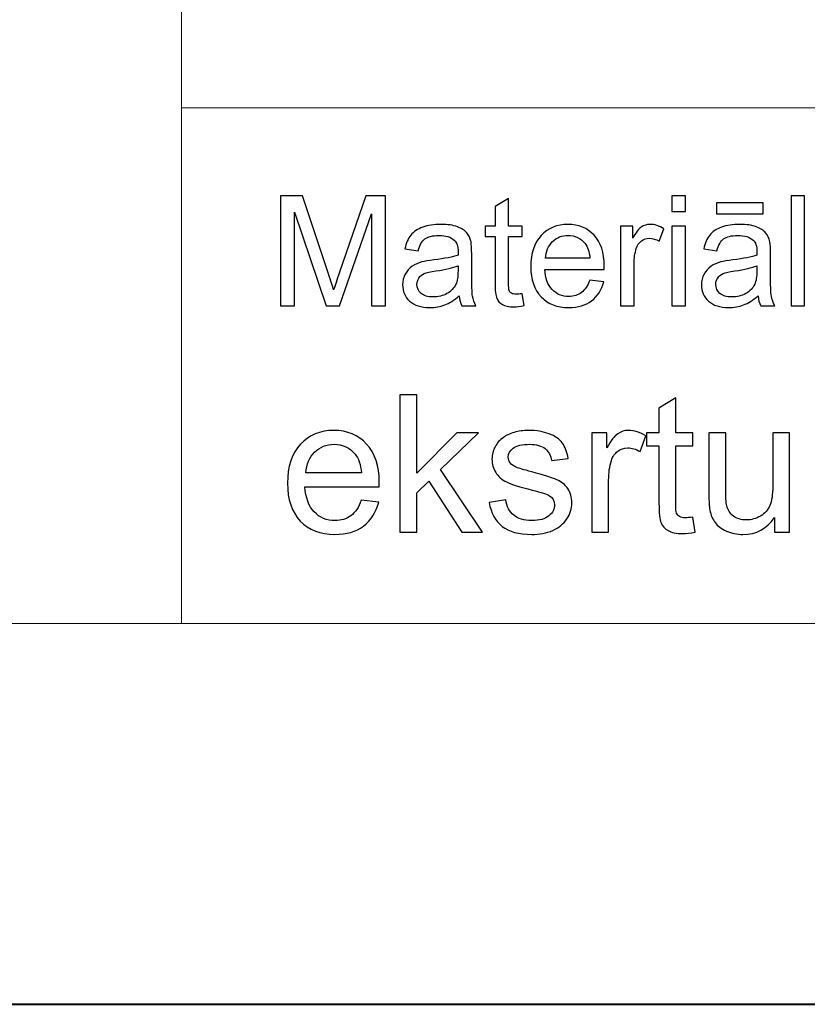
# Model space of a CAD drawing. Units: millimetres. Extents: x -148 to 148, y -105 to 105.
# Drawn here: x -25 to -10, y -105 to -87 of the extents above; entities that cross this region are included whole.
import ezdxf

# ---------------------------------------------------------------- set-up
doc = ezdxf.new("R2010")
doc.units = ezdxf.units.MM
doc.header["$MEASUREMENT"] = 0
doc.layers.add('Layer 1', color=7, linetype='Continuous')

msp = doc.modelspace()

# ---------------------------------------------------------------- linework, layer by layer
at = {"layer": 'Layer 1', "color": 7, "lineweight": 40}
msp.add_lwpolyline([(-148.5, -105), (148.5, -105), (148.5, 105), (-148.5, 105), (-148.5, -105)], close=True, dxfattribs=at)
at = {"layer": 'Layer 1', "color": 250, "lineweight": 15}
for points, knots in [([(141.5001, 85.0001), (141.5001, 85.0001), (141.5001, -98.0001), (141.5001, -98.0001), (141.5001, -98.0001), (141.5001, -98.0001), (-141.5001, -98.0001), (-141.5001, -98.0001), (-141.5001, -98.0001), (-141.5001, -98.0001), (-141.5001, 85.0001), (-141.5001, 85.0001), (-141.5001, 85.0001), (-141.5001, 85.0001), (141.5001, 85.0001), (141.5001, 85.0001)], [0, 0, 0, 0, 0.25, 0.25, 0.25, 0.25, 0.5, 0.5, 0.5, 0.5, 0.75, 0.75, 0.75, 0.75, 1, 1, 1, 1]), ([(141.5001, -68.694), (141.5001, -68.694), (-21.6408, -68.694), (-21.6408, -68.694), (-21.6408, -68.694), (-21.6408, -68.694), (-21.6408, -98.0001), (-21.6408, -98.0001)], [0, 0, 0, 0, 0.5, 0.5, 0.5, 0.5, 1, 1, 1, 1])]:
    msp.add_open_spline(points, degree=3, knots=knots, dxfattribs=at)
msp.add_open_spline([(-21.6408, -88.5212), (-21.6408, -88.5212), (100.5002, -88.5212), (100.5002, -88.5212)], degree=3, dxfattribs=at)
at = {"layer": 'Layer 1', "color": 51}
for points, knots in [([(-19.8207, -92.1599), (-19.8207, -92.1599), (-19.8207, -90.1397), (-19.8207, -90.1397), (-19.8207, -90.1397), (-19.8207, -90.1397), (-19.4181, -90.1397), (-19.4181, -90.1397), (-19.4181, -90.1397), (-19.4181, -90.1397), (-18.9402, -91.5701), (-18.9402, -91.5701), (-18.9402, -91.5701), (-18.8957, -91.7032), (-18.8635, -91.8029), (-18.8436, -91.8692), (-18.8436, -91.8692), (-18.8206, -91.7958), (-18.7849, -91.6877), (-18.7359, -91.5451), (-18.7359, -91.5451), (-18.7359, -91.5451), (-18.2525, -90.1397), (-18.2525, -90.1397), (-18.2525, -90.1397), (-18.2525, -90.1397), (-17.8927, -90.1397), (-17.8927, -90.1397), (-17.8927, -90.1397), (-17.8927, -90.1397), (-17.8927, -92.1599), (-17.8927, -92.1599), (-17.8927, -92.1599), (-17.8927, -92.1599), (-18.1504, -92.1599), (-18.1504, -92.1599), (-18.1504, -92.1599), (-18.1504, -92.1599), (-18.1504, -90.4689), (-18.1504, -90.4689), (-18.1504, -90.4689), (-18.1504, -90.4689), (-18.7372, -92.1599), (-18.7372, -92.1599), (-18.7372, -92.1599), (-18.7372, -92.1599), (-18.9785, -92.1599), (-18.9785, -92.1599), (-18.9785, -92.1599), (-18.9785, -92.1599), (-19.5627, -90.4402), (-19.5627, -90.4402), (-19.5627, -90.4402), (-19.5627, -90.4402), (-19.5627, -92.1599), (-19.5627, -92.1599), (-19.5627, -92.1599), (-19.5627, -92.1599), (-19.8207, -92.1599), (-19.8207, -92.1599)], [0, 0, 0, 0, 0.0666667, 0.0666667, 0.0666667, 0.0666667, 0.1333333, 0.1333333, 0.1333333, 0.1333333, 0.2, 0.2, 0.2, 0.2, 0.2666667, 0.2666667, 0.2666667, 0.2666667, 0.3333333, 0.3333333, 0.3333333, 0.3333333, 0.4, 0.4, 0.4, 0.4, 0.4666667, 0.4666667, 0.4666667, 0.4666667, 0.5333333, 0.5333333, 0.5333333, 0.5333333, 0.6, 0.6, 0.6, 0.6, 0.6666667, 0.6666667, 0.6666667, 0.6666667, 0.7333333, 0.7333333, 0.7333333, 0.7333333, 0.8, 0.8, 0.8, 0.8, 0.8666667, 0.8666667, 0.8666667, 0.8666667, 0.9333333, 0.9333333, 0.9333333, 0.9333333, 1, 1, 1, 1]), ([(-15.3818, -91.9379), (-15.3818, -91.9379), (-15.3461, -92.1571), (-15.3461, -92.1571), (-15.3461, -92.1571), (-15.4157, -92.1717), (-15.4781, -92.1792), (-15.5331, -92.1792), (-15.5331, -92.1792), (-15.6236, -92.1792), (-15.6932, -92.1651), (-15.743, -92.1364), (-15.743, -92.1364), (-15.7925, -92.1082), (-15.8271, -92.0705), (-15.8475, -92.024), (-15.8475, -92.024), (-15.8675, -91.9779), (-15.8779, -91.88), (-15.8779, -91.7314), (-15.8779, -91.7314), (-15.8779, -91.7314), (-15.8779, -90.8894), (-15.8779, -90.8894), (-15.8779, -90.8894), (-15.8779, -90.8894), (-16.0599, -90.8894), (-16.0599, -90.8894), (-16.0599, -90.8894), (-16.0599, -90.8894), (-16.0599, -90.6966), (-16.0599, -90.6966), (-16.0599, -90.6966), (-16.0599, -90.6966), (-15.8779, -90.6966), (-15.8779, -90.6966), (-15.8779, -90.6966), (-15.8779, -90.6966), (-15.8779, -90.3339), (-15.8779, -90.3339), (-15.8779, -90.3339), (-15.8779, -90.3339), (-15.6311, -90.1853), (-15.6311, -90.1853), (-15.6311, -90.1853), (-15.6311, -90.1853), (-15.6311, -90.6966), (-15.6311, -90.6966), (-15.6311, -90.6966), (-15.6311, -90.6966), (-15.3818, -90.6966), (-15.3818, -90.6966), (-15.3818, -90.6966), (-15.3818, -90.6966), (-15.3818, -90.8894), (-15.3818, -90.8894), (-15.3818, -90.8894), (-15.3818, -90.8894), (-15.6311, -90.8894), (-15.6311, -90.8894), (-15.6311, -90.8894), (-15.6311, -90.8894), (-15.6311, -91.745), (-15.6311, -91.745), (-15.6311, -91.745), (-15.6311, -91.8161), (-15.6269, -91.8612), (-15.6184, -91.8814), (-15.6184, -91.8814), (-15.6093, -91.9017), (-15.5954, -91.9177), (-15.5754, -91.9299), (-15.5754, -91.9299), (-15.5559, -91.9416), (-15.5277, -91.9478), (-15.4908, -91.9478), (-15.4908, -91.9478), (-15.463, -91.9478), (-15.4268, -91.9445), (-15.3818, -91.9379)], [0, 0, 0, 0, 0.05, 0.05, 0.05, 0.05, 0.1, 0.1, 0.1, 0.1, 0.15, 0.15, 0.15, 0.15, 0.2, 0.2, 0.2, 0.2, 0.25, 0.25, 0.25, 0.25, 0.3, 0.3, 0.3, 0.3, 0.35, 0.35, 0.35, 0.35, 0.4, 0.4, 0.4, 0.4, 0.45, 0.45, 0.45, 0.45, 0.5, 0.5, 0.5, 0.5, 0.55, 0.55, 0.55, 0.55, 0.6, 0.6, 0.6, 0.6, 0.65, 0.65, 0.65, 0.65, 0.7, 0.7, 0.7, 0.7, 0.75, 0.75, 0.75, 0.75, 0.8, 0.8, 0.8, 0.8, 0.85, 0.85, 0.85, 0.85, 0.9, 0.9, 0.9, 0.9, 0.95, 0.95, 0.95, 0.95, 1, 1, 1, 1]), ([(-12.6288, -90.4252), (-12.6288, -90.4252), (-12.6288, -90.1397), (-12.6288, -90.1397), (-12.6288, -90.1397), (-12.6288, -90.1397), (-12.3804, -90.1397), (-12.3804, -90.1397), (-12.3804, -90.1397), (-12.3804, -90.1397), (-12.3804, -90.4252), (-12.3804, -90.4252), (-12.3804, -90.4252), (-12.3804, -90.4252), (-12.6288, -90.4252), (-12.6288, -90.4252)], [0, 0, 0, 0, 0.25, 0.25, 0.25, 0.25, 0.5, 0.5, 0.5, 0.5, 0.75, 0.75, 0.75, 0.75, 1, 1, 1, 1]), ([(-11.8113, -90.4689), (-11.8113, -90.4689), (-11.8113, -90.2653), (-11.8113, -90.2653), (-11.8113, -90.2653), (-11.8113, -90.2653), (-10.9514, -90.2653), (-10.9514, -90.2653), (-10.9514, -90.2653), (-10.9514, -90.2653), (-10.9514, -90.4689), (-10.9514, -90.4689), (-10.9514, -90.4689), (-10.9514, -90.4689), (-11.8113, -90.4689), (-11.8113, -90.4689)], [0, 0, 0, 0, 0.25, 0.25, 0.25, 0.25, 0.5, 0.5, 0.5, 0.5, 0.75, 0.75, 0.75, 0.75, 1, 1, 1, 1]), ([(-10.4386, -92.1599), (-10.4386, -92.1599), (-10.4386, -90.1397), (-10.4386, -90.1397), (-10.4386, -90.1397), (-10.4386, -90.1397), (-10.1907, -90.1397), (-10.1907, -90.1397), (-10.1907, -90.1397), (-10.1907, -90.1397), (-10.1907, -92.1599), (-10.1907, -92.1599), (-10.1907, -92.1599), (-10.1907, -92.1599), (-10.4386, -92.1599), (-10.4386, -92.1599)], [0, 0, 0, 0, 0.25, 0.25, 0.25, 0.25, 0.5, 0.5, 0.5, 0.5, 0.75, 0.75, 0.75, 0.75, 1, 1, 1, 1]), ([(-16.538, -91.9793), (-16.6302, -92.0574), (-16.7184, -92.1124), (-16.8031, -92.1448), (-16.8031, -92.1448), (-16.8884, -92.1768), (-16.9797, -92.1928), (-17.077, -92.1928), (-17.077, -92.1928), (-17.2379, -92.1928), (-17.3611, -92.1538), (-17.4477, -92.0752), (-17.4477, -92.0752), (-17.5337, -91.9967), (-17.577, -91.896), (-17.577, -91.7742), (-17.577, -91.7742), (-17.577, -91.7022), (-17.5609, -91.6369), (-17.5281, -91.5776), (-17.5281, -91.5776), (-17.4956, -91.5183), (-17.4527, -91.4708), (-17.4, -91.4351), (-17.4, -91.4351), (-17.3468, -91.3993), (-17.2876, -91.372), (-17.2214, -91.3537), (-17.2214, -91.3537), (-17.173, -91.341), (-17.0994, -91.3283), (-17.0013, -91.3165), (-17.0013, -91.3165), (-16.8007, -91.2925), (-16.6531, -91.2643), (-16.5587, -91.2309), (-16.5587, -91.2309), (-16.5576, -91.1971), (-16.5571, -91.1754), (-16.5571, -91.1665), (-16.5571, -91.1665), (-16.5571, -91.0654), (-16.5806, -90.9939), (-16.6277, -90.9529), (-16.6277, -90.9529), (-16.6907, -90.8965), (-16.7854, -90.8687), (-16.9101, -90.8687), (-16.9101, -90.8687), (-17.0267, -90.8687), (-17.1128, -90.889), (-17.1688, -90.9299), (-17.1688, -90.9299), (-17.2241, -90.9708), (-17.2652, -91.0432), (-17.2918, -91.1472), (-17.2918, -91.1472), (-17.2918, -91.1472), (-17.5342, -91.1138), (-17.5342, -91.1138), (-17.5342, -91.1138), (-17.5119, -91.0103), (-17.4757, -90.9261), (-17.4254, -90.8626), (-17.4254, -90.8626), (-17.3752, -90.7987), (-17.3019, -90.7493), (-17.2064, -90.7149), (-17.2064, -90.7149), (-17.1109, -90.6806), (-17.0003, -90.6632), (-16.8743, -90.6632), (-16.8743, -90.6632), (-16.7492, -90.6632), (-16.6481, -90.6782), (-16.5698, -90.7074), (-16.5698, -90.7074), (-16.4917, -90.737), (-16.4343, -90.7737), (-16.3973, -90.8184), (-16.3973, -90.8184), (-16.3605, -90.8631), (-16.3351, -90.9191), (-16.32, -90.9873), (-16.32, -90.9873), (-16.312, -91.0296), (-16.3078, -91.1058), (-16.3078, -91.2159), (-16.3078, -91.2159), (-16.3078, -91.2159), (-16.3078, -91.5465), (-16.3078, -91.5465), (-16.3078, -91.5465), (-16.3078, -91.7775), (-16.3028, -91.9233), (-16.292, -91.984), (-16.292, -91.984), (-16.2816, -92.0451), (-16.2605, -92.1039), (-16.2292, -92.1599), (-16.2292, -92.1599), (-16.2292, -92.1599), (-16.4886, -92.1599), (-16.4886, -92.1599), (-16.4886, -92.1599), (-16.514, -92.1086), (-16.5309, -92.0484), (-16.538, -91.9793)], [0, 0, 0, 0, 0.037037, 0.037037, 0.037037, 0.037037, 0.0740741, 0.0740741, 0.0740741, 0.0740741, 0.1111111, 0.1111111, 0.1111111, 0.1111111, 0.1481481, 0.1481481, 0.1481481, 0.1481481, 0.1851852, 0.1851852, 0.1851852, 0.1851852, 0.2222222, 0.2222222, 0.2222222, 0.2222222, 0.2592593, 0.2592593, 0.2592593, 0.2592593, 0.2962963, 0.2962963, 0.2962963, 0.2962963, 0.3333333, 0.3333333, 0.3333333, 0.3333333, 0.3703704, 0.3703704, 0.3703704, 0.3703704, 0.4074074, 0.4074074, 0.4074074, 0.4074074, 0.4444444, 0.4444444, 0.4444444, 0.4444444, 0.4814815, 0.4814815, 0.4814815, 0.4814815, 0.5185185, 0.5185185, 0.5185185, 0.5185185, 0.5555556, 0.5555556, 0.5555556, 0.5555556, 0.5925926, 0.5925926, 0.5925926, 0.5925926, 0.6296296, 0.6296296, 0.6296296, 0.6296296, 0.6666667, 0.6666667, 0.6666667, 0.6666667, 0.7037037, 0.7037037, 0.7037037, 0.7037037, 0.7407407, 0.7407407, 0.7407407, 0.7407407, 0.7777778, 0.7777778, 0.7777778, 0.7777778, 0.8148148, 0.8148148, 0.8148148, 0.8148148, 0.8518519, 0.8518519, 0.8518519, 0.8518519, 0.8888889, 0.8888889, 0.8888889, 0.8888889, 0.9259259, 0.9259259, 0.9259259, 0.9259259, 0.962963, 0.962963, 0.962963, 0.962963, 1, 1, 1, 1]), ([(-14.1377, -91.6886), (-14.1377, -91.6886), (-13.8814, -91.7201), (-13.8814, -91.7201), (-13.8814, -91.7201), (-13.9218, -91.8702), (-13.9964, -91.9863), (-14.1057, -92.0691), (-14.1057, -92.0691), (-14.2153, -92.1514), (-14.355, -92.1928), (-14.5248, -92.1928), (-14.5248, -92.1928), (-14.7389, -92.1928), (-14.9085, -92.127), (-15.0336, -91.9953), (-15.0336, -91.9953), (-15.1594, -91.8636), (-15.2217, -91.6787), (-15.2217, -91.4407), (-15.2217, -91.4407), (-15.2217, -91.1942), (-15.1582, -91.0033), (-15.0318, -90.8673), (-15.0318, -90.8673), (-14.9048, -90.7314), (-14.7407, -90.6632), (-14.5383, -90.6632), (-14.5383, -90.6632), (-14.3428, -90.6632), (-14.1827, -90.73), (-14.0592, -90.8631), (-14.0592, -90.8631), (-13.9348, -90.9962), (-13.8729, -91.1839), (-13.8729, -91.4252), (-13.8729, -91.4252), (-13.8729, -91.4402), (-13.8734, -91.4623), (-13.8743, -91.4915), (-13.8743, -91.4915), (-13.8743, -91.4915), (-14.9656, -91.4915), (-14.9656, -91.4915), (-14.9656, -91.4915), (-14.9566, -91.6524), (-14.9108, -91.7756), (-14.8292, -91.8607), (-14.8292, -91.8607), (-14.7473, -91.9464), (-14.6457, -91.9892), (-14.5232, -91.9892), (-14.5232, -91.9892), (-14.4324, -91.9892), (-14.355, -91.9652), (-14.2904, -91.9172), (-14.2904, -91.9172), (-14.2262, -91.8697), (-14.1754, -91.7935), (-14.1377, -91.6886)], [0, 0, 0, 0, 0.0666667, 0.0666667, 0.0666667, 0.0666667, 0.1333333, 0.1333333, 0.1333333, 0.1333333, 0.2, 0.2, 0.2, 0.2, 0.2666667, 0.2666667, 0.2666667, 0.2666667, 0.3333333, 0.3333333, 0.3333333, 0.3333333, 0.4, 0.4, 0.4, 0.4, 0.4666667, 0.4666667, 0.4666667, 0.4666667, 0.5333333, 0.5333333, 0.5333333, 0.5333333, 0.6, 0.6, 0.6, 0.6, 0.6666667, 0.6666667, 0.6666667, 0.6666667, 0.7333333, 0.7333333, 0.7333333, 0.7333333, 0.8, 0.8, 0.8, 0.8, 0.8666667, 0.8666667, 0.8666667, 0.8666667, 0.9333333, 0.9333333, 0.9333333, 0.9333333, 1, 1, 1, 1]), ([(-13.5724, -92.1599), (-13.5724, -92.1599), (-13.5724, -90.6966), (-13.5724, -90.6966), (-13.5724, -90.6966), (-13.5724, -90.6966), (-13.3493, -90.6966), (-13.3493, -90.6966), (-13.3493, -90.6966), (-13.3493, -90.6966), (-13.3493, -90.9181), (-13.3493, -90.9181), (-13.3493, -90.9181), (-13.2925, -90.8147), (-13.2398, -90.746), (-13.1914, -90.7131), (-13.1914, -90.7131), (-13.1432, -90.6801), (-13.09, -90.6632), (-13.0324, -90.6632), (-13.0324, -90.6632), (-12.9485, -90.6632), (-12.8638, -90.69), (-12.7772, -90.7432), (-12.7772, -90.7432), (-12.7772, -90.7432), (-12.863, -90.9736), (-12.863, -90.9736), (-12.863, -90.9736), (-12.9231, -90.9374), (-12.9839, -90.9195), (-13.0445, -90.9195), (-13.0445, -90.9195), (-13.099, -90.9195), (-13.1474, -90.936), (-13.1909, -90.9685), (-13.1909, -90.9685), (-13.2342, -91.0014), (-13.2647, -91.0465), (-13.2829, -91.1044), (-13.2829, -91.1044), (-13.3106, -91.1924), (-13.3245, -91.2888), (-13.3245, -91.3937), (-13.3245, -91.3937), (-13.3245, -91.3937), (-13.3245, -92.1599), (-13.3245, -92.1599), (-13.3245, -92.1599), (-13.3245, -92.1599), (-13.5724, -92.1599), (-13.5724, -92.1599)], [0, 0, 0, 0, 0.0769231, 0.0769231, 0.0769231, 0.0769231, 0.1538462, 0.1538462, 0.1538462, 0.1538462, 0.2307692, 0.2307692, 0.2307692, 0.2307692, 0.3076923, 0.3076923, 0.3076923, 0.3076923, 0.3846154, 0.3846154, 0.3846154, 0.3846154, 0.4615385, 0.4615385, 0.4615385, 0.4615385, 0.5384615, 0.5384615, 0.5384615, 0.5384615, 0.6153846, 0.6153846, 0.6153846, 0.6153846, 0.6923077, 0.6923077, 0.6923077, 0.6923077, 0.7692308, 0.7692308, 0.7692308, 0.7692308, 0.8461538, 0.8461538, 0.8461538, 0.8461538, 0.9230769, 0.9230769, 0.9230769, 0.9230769, 1, 1, 1, 1]), ([(-11.0477, -91.9793), (-11.1401, -92.0574), (-11.2284, -92.1124), (-11.3131, -92.1448), (-11.3131, -92.1448), (-11.3983, -92.1768), (-11.4896, -92.1928), (-11.5869, -92.1928), (-11.5869, -92.1928), (-11.7478, -92.1928), (-11.8708, -92.1538), (-11.9576, -92.0752), (-11.9576, -92.0752), (-12.0436, -91.9967), (-12.0867, -91.896), (-12.0867, -91.7742), (-12.0867, -91.7742), (-12.0867, -91.7022), (-12.0709, -91.6369), (-12.038, -91.5776), (-12.038, -91.5776), (-12.0055, -91.5183), (-11.9626, -91.4708), (-11.91, -91.4351), (-11.91, -91.4351), (-11.8568, -91.3993), (-11.7975, -91.372), (-11.7311, -91.3537), (-11.7311, -91.3537), (-11.6827, -91.341), (-11.6094, -91.3283), (-11.5112, -91.3165), (-11.5112, -91.3165), (-11.3107, -91.2925), (-11.1631, -91.2643), (-11.0686, -91.2309), (-11.0686, -91.2309), (-11.0676, -91.1971), (-11.067, -91.1754), (-11.067, -91.1665), (-11.067, -91.1665), (-11.067, -91.0654), (-11.0905, -90.9939), (-11.1377, -90.9529), (-11.1377, -90.9529), (-11.2006, -90.8965), (-11.2953, -90.8687), (-11.42, -90.8687), (-11.42, -90.8687), (-11.5366, -90.8687), (-11.6227, -90.889), (-11.6785, -90.9299), (-11.6785, -90.9299), (-11.734, -90.9708), (-11.7751, -91.0432), (-11.8017, -91.1472), (-11.8017, -91.1472), (-11.8017, -91.1472), (-12.0441, -91.1138), (-12.0441, -91.1138), (-12.0441, -91.1138), (-12.0219, -91.0103), (-11.9856, -90.9261), (-11.9354, -90.8626), (-11.9354, -90.8626), (-11.8851, -90.7987), (-11.8118, -90.7493), (-11.7163, -90.7149), (-11.7163, -90.7149), (-11.6208, -90.6806), (-11.5102, -90.6632), (-11.3842, -90.6632), (-11.3842, -90.6632), (-11.2591, -90.6632), (-11.1578, -90.6782), (-11.0797, -90.7074), (-11.0797, -90.7074), (-11.0016, -90.737), (-10.9442, -90.7737), (-10.9073, -90.8184), (-10.9073, -90.8184), (-10.8704, -90.8631), (-10.845, -90.9191), (-10.8299, -90.9873), (-10.8299, -90.9873), (-10.822, -91.0296), (-10.8178, -91.1058), (-10.8178, -91.2159), (-10.8178, -91.2159), (-10.8178, -91.2159), (-10.8178, -91.5465), (-10.8178, -91.5465), (-10.8178, -91.5465), (-10.8178, -91.7775), (-10.8127, -91.9233), (-10.8019, -91.984), (-10.8019, -91.984), (-10.7913, -92.0451), (-10.7704, -92.1039), (-10.7392, -92.1599), (-10.7392, -92.1599), (-10.7392, -92.1599), (-10.9985, -92.1599), (-10.9985, -92.1599), (-10.9985, -92.1599), (-11.0239, -92.1086), (-11.0408, -92.0484), (-11.0477, -91.9793)], [0, 0, 0, 0, 0.037037, 0.037037, 0.037037, 0.037037, 0.0740741, 0.0740741, 0.0740741, 0.0740741, 0.1111111, 0.1111111, 0.1111111, 0.1111111, 0.1481481, 0.1481481, 0.1481481, 0.1481481, 0.1851852, 0.1851852, 0.1851852, 0.1851852, 0.2222222, 0.2222222, 0.2222222, 0.2222222, 0.2592593, 0.2592593, 0.2592593, 0.2592593, 0.2962963, 0.2962963, 0.2962963, 0.2962963, 0.3333333, 0.3333333, 0.3333333, 0.3333333, 0.3703704, 0.3703704, 0.3703704, 0.3703704, 0.4074074, 0.4074074, 0.4074074, 0.4074074, 0.4444444, 0.4444444, 0.4444444, 0.4444444, 0.4814815, 0.4814815, 0.4814815, 0.4814815, 0.5185185, 0.5185185, 0.5185185, 0.5185185, 0.5555556, 0.5555556, 0.5555556, 0.5555556, 0.5925926, 0.5925926, 0.5925926, 0.5925926, 0.6296296, 0.6296296, 0.6296296, 0.6296296, 0.6666667, 0.6666667, 0.6666667, 0.6666667, 0.7037037, 0.7037037, 0.7037037, 0.7037037, 0.7407407, 0.7407407, 0.7407407, 0.7407407, 0.7777778, 0.7777778, 0.7777778, 0.7777778, 0.8148148, 0.8148148, 0.8148148, 0.8148148, 0.8518519, 0.8518519, 0.8518519, 0.8518519, 0.8888889, 0.8888889, 0.8888889, 0.8888889, 0.9259259, 0.9259259, 0.9259259, 0.9259259, 0.962963, 0.962963, 0.962963, 0.962963, 1, 1, 1, 1]), ([(-12.6288, -92.1599), (-12.6288, -92.1599), (-12.6288, -90.6966), (-12.6288, -90.6966), (-12.6288, -90.6966), (-12.6288, -90.6966), (-12.3804, -90.6966), (-12.3804, -90.6966), (-12.3804, -90.6966), (-12.3804, -90.6966), (-12.3804, -92.1599), (-12.3804, -92.1599), (-12.3804, -92.1599), (-12.3804, -92.1599), (-12.6288, -92.1599), (-12.6288, -92.1599)], [0, 0, 0, 0, 0.25, 0.25, 0.25, 0.25, 0.5, 0.5, 0.5, 0.5, 0.75, 0.75, 0.75, 0.75, 1, 1, 1, 1]), ([(-14.9519, -91.2874), (-14.9519, -91.2874), (-14.1349, -91.2874), (-14.1349, -91.2874), (-14.1349, -91.2874), (-14.1457, -91.1646), (-14.1772, -91.0719), (-14.2285, -91.0108), (-14.2285, -91.0108), (-14.3073, -90.9153), (-14.4101, -90.8673), (-14.5357, -90.8673), (-14.5357, -90.8673), (-14.6495, -90.8673), (-14.7452, -90.9054), (-14.823, -90.9816), (-14.823, -90.9816), (-14.9005, -91.0578), (-14.9435, -91.1599), (-14.9519, -91.2874)], [0, 0, 0, 0, 0.2, 0.2, 0.2, 0.2, 0.4, 0.4, 0.4, 0.4, 0.6, 0.6, 0.6, 0.6, 0.8, 0.8, 0.8, 0.8, 1, 1, 1, 1]), ([(-16.5587, -91.4252), (-16.6489, -91.4623), (-16.7838, -91.4934), (-16.9635, -91.5193), (-16.9635, -91.5193), (-17.0656, -91.5338), (-17.1382, -91.5503), (-17.1799, -91.5686), (-17.1799, -91.5686), (-17.2222, -91.587), (-17.2553, -91.6138), (-17.2779, -91.6496), (-17.2779, -91.6496), (-17.3008, -91.6848), (-17.3127, -91.7239), (-17.3127, -91.7671), (-17.3127, -91.7671), (-17.3127, -91.8335), (-17.2873, -91.8885), (-17.2373, -91.9327), (-17.2373, -91.9327), (-17.1876, -91.9765), (-17.114, -91.9986), (-17.0178, -91.9986), (-17.0178, -91.9986), (-16.9223, -91.9986), (-16.837, -91.9779), (-16.7626, -91.936), (-16.7626, -91.936), (-16.6883, -91.8941), (-16.6333, -91.8368), (-16.5987, -91.7643), (-16.5987, -91.7643), (-16.5719, -91.7083), (-16.5587, -91.6256), (-16.5587, -91.5164), (-16.5587, -91.5164), (-16.5587, -91.5164), (-16.5587, -91.4252), (-16.5587, -91.4252)], [0, 0, 0, 0, 0.1, 0.1, 0.1, 0.1, 0.2, 0.2, 0.2, 0.2, 0.3, 0.3, 0.3, 0.3, 0.4, 0.4, 0.4, 0.4, 0.5, 0.5, 0.5, 0.5, 0.6, 0.6, 0.6, 0.6, 0.7, 0.7, 0.7, 0.7, 0.8, 0.8, 0.8, 0.8, 0.9, 0.9, 0.9, 0.9, 1, 1, 1, 1]), ([(-11.0686, -91.4252), (-11.1589, -91.4623), (-11.2937, -91.4934), (-11.4734, -91.5193), (-11.4734, -91.5193), (-11.5756, -91.5338), (-11.6481, -91.5503), (-11.6899, -91.5686), (-11.6899, -91.5686), (-11.7322, -91.587), (-11.7652, -91.6138), (-11.7878, -91.6496), (-11.7878, -91.6496), (-11.8108, -91.6848), (-11.8224, -91.7239), (-11.8224, -91.7671), (-11.8224, -91.7671), (-11.8224, -91.8335), (-11.797, -91.8885), (-11.7473, -91.9327), (-11.7473, -91.9327), (-11.6975, -91.9765), (-11.6239, -91.9986), (-11.5277, -91.9986), (-11.5277, -91.9986), (-11.4322, -91.9986), (-11.347, -91.9779), (-11.2726, -91.936), (-11.2726, -91.936), (-11.1982, -91.8941), (-11.1432, -91.8368), (-11.1086, -91.7643), (-11.1086, -91.7643), (-11.0816, -91.7083), (-11.0686, -91.6256), (-11.0686, -91.5164), (-11.0686, -91.5164), (-11.0686, -91.5164), (-11.0686, -91.4252), (-11.0686, -91.4252)], [0, 0, 0, 0, 0.1, 0.1, 0.1, 0.1, 0.2, 0.2, 0.2, 0.2, 0.3, 0.3, 0.3, 0.3, 0.4, 0.4, 0.4, 0.4, 0.5, 0.5, 0.5, 0.5, 0.6, 0.6, 0.6, 0.6, 0.7, 0.7, 0.7, 0.7, 0.8, 0.8, 0.8, 0.8, 0.9, 0.9, 0.9, 0.9, 1, 1, 1, 1]), ([(-17.6247, -96.3224), (-17.6247, -96.3224), (-17.6247, -93.7971), (-17.6247, -93.7971), (-17.6247, -93.7971), (-17.6247, -93.7971), (-17.3142, -93.7971), (-17.3142, -93.7971), (-17.3142, -93.7971), (-17.3142, -93.7971), (-17.3142, -95.237), (-17.3142, -95.237), (-17.3142, -95.237), (-17.3142, -95.237), (-16.5805, -94.4932), (-16.5805, -94.4932), (-16.5805, -94.4932), (-16.5805, -94.4932), (-16.1795, -94.4932), (-16.1795, -94.4932), (-16.1795, -94.4932), (-16.1795, -94.4932), (-16.8786, -95.1717), (-16.8786, -95.1717), (-16.8786, -95.1717), (-16.8786, -95.1717), (-16.1083, -96.3224), (-16.1083, -96.3224), (-16.1083, -96.3224), (-16.1083, -96.3224), (-16.4911, -96.3224), (-16.4911, -96.3224), (-16.4911, -96.3224), (-16.4911, -96.3224), (-17.0955, -95.3869), (-17.0955, -95.3869), (-17.0955, -95.3869), (-17.0955, -95.3869), (-17.3142, -95.5974), (-17.3142, -95.5974), (-17.3142, -95.5974), (-17.3142, -95.5974), (-17.3142, -96.3224), (-17.3142, -96.3224), (-17.3142, -96.3224), (-17.3142, -96.3224), (-17.6247, -96.3224), (-17.6247, -96.3224)], [0, 0, 0, 0, 0.0833333, 0.0833333, 0.0833333, 0.0833333, 0.1666667, 0.1666667, 0.1666667, 0.1666667, 0.25, 0.25, 0.25, 0.25, 0.3333333, 0.3333333, 0.3333333, 0.3333333, 0.4166667, 0.4166667, 0.4166667, 0.4166667, 0.5, 0.5, 0.5, 0.5, 0.5833333, 0.5833333, 0.5833333, 0.5833333, 0.6666667, 0.6666667, 0.6666667, 0.6666667, 0.75, 0.75, 0.75, 0.75, 0.8333333, 0.8333333, 0.8333333, 0.8333333, 0.9166667, 0.9166667, 0.9166667, 0.9166667, 1, 1, 1, 1]), ([(-12.2465, -96.0449), (-12.2465, -96.0449), (-12.2018, -96.3189), (-12.2018, -96.3189), (-12.2018, -96.3189), (-12.2888, -96.3371), (-12.367, -96.3465), (-12.4358, -96.3465), (-12.4358, -96.3465), (-12.5487, -96.3465), (-12.6357, -96.3289), (-12.6981, -96.293), (-12.6981, -96.293), (-12.7598, -96.2577), (-12.8033, -96.2107), (-12.8286, -96.1525), (-12.8286, -96.1525), (-12.8539, -96.0949), (-12.8668, -95.9726), (-12.8668, -95.7868), (-12.8668, -95.7868), (-12.8668, -95.7868), (-12.8668, -94.7343), (-12.8668, -94.7343), (-12.8668, -94.7343), (-12.8668, -94.7343), (-13.0944, -94.7343), (-13.0944, -94.7343), (-13.0944, -94.7343), (-13.0944, -94.7343), (-13.0944, -94.4932), (-13.0944, -94.4932), (-13.0944, -94.4932), (-13.0944, -94.4932), (-12.8668, -94.4932), (-12.8668, -94.4932), (-12.8668, -94.4932), (-12.8668, -94.4932), (-12.8668, -94.0399), (-12.8668, -94.0399), (-12.8668, -94.0399), (-12.8668, -94.0399), (-12.5581, -93.8541), (-12.5581, -93.8541), (-12.5581, -93.8541), (-12.5581, -93.8541), (-12.5581, -94.4932), (-12.5581, -94.4932), (-12.5581, -94.4932), (-12.5581, -94.4932), (-12.2465, -94.4932), (-12.2465, -94.4932), (-12.2465, -94.4932), (-12.2465, -94.4932), (-12.2465, -94.7343), (-12.2465, -94.7343), (-12.2465, -94.7343), (-12.2465, -94.7343), (-12.5581, -94.7343), (-12.5581, -94.7343), (-12.5581, -94.7343), (-12.5581, -94.7343), (-12.5581, -95.8038), (-12.5581, -95.8038), (-12.5581, -95.8038), (-12.5581, -95.8926), (-12.5528, -95.949), (-12.5423, -95.9743), (-12.5423, -95.9743), (-12.5311, -95.9996), (-12.5135, -96.0196), (-12.4888, -96.0349), (-12.4888, -96.0349), (-12.4641, -96.0496), (-12.4288, -96.0572), (-12.3829, -96.0572), (-12.3829, -96.0572), (-12.3482, -96.0572), (-12.303, -96.0531), (-12.2465, -96.0449)], [0, 0, 0, 0, 0.05, 0.05, 0.05, 0.05, 0.1, 0.1, 0.1, 0.1, 0.15, 0.15, 0.15, 0.15, 0.2, 0.2, 0.2, 0.2, 0.25, 0.25, 0.25, 0.25, 0.3, 0.3, 0.3, 0.3, 0.35, 0.35, 0.35, 0.35, 0.4, 0.4, 0.4, 0.4, 0.45, 0.45, 0.45, 0.45, 0.5, 0.5, 0.5, 0.5, 0.55, 0.55, 0.55, 0.55, 0.6, 0.6, 0.6, 0.6, 0.65, 0.65, 0.65, 0.65, 0.7, 0.7, 0.7, 0.7, 0.75, 0.75, 0.75, 0.75, 0.8, 0.8, 0.8, 0.8, 0.85, 0.85, 0.85, 0.85, 0.9, 0.9, 0.9, 0.9, 0.95, 0.95, 0.95, 0.95, 1, 1, 1, 1]), ([(-18.3361, -95.7333), (-18.3361, -95.7333), (-18.0156, -95.7727), (-18.0156, -95.7727), (-18.0156, -95.7727), (-18.0662, -95.9602), (-18.1597, -96.1054), (-18.2961, -96.2089), (-18.2961, -96.2089), (-18.4331, -96.3118), (-18.6077, -96.3636), (-18.82, -96.3636), (-18.82, -96.3636), (-19.0875, -96.3636), (-19.2998, -96.2812), (-19.4562, -96.1166), (-19.4562, -96.1166), (-19.6131, -95.952), (-19.6913, -95.7209), (-19.6913, -95.4234), (-19.6913, -95.4234), (-19.6913, -95.1153), (-19.612, -94.8766), (-19.4538, -94.7067), (-19.4538, -94.7067), (-19.2951, -94.5367), (-19.0899, -94.4515), (-18.837, -94.4515), (-18.837, -94.4515), (-18.5924, -94.4515), (-18.3925, -94.535), (-18.2379, -94.7014), (-18.2379, -94.7014), (-18.0827, -94.8678), (-18.0051, -95.1024), (-18.0051, -95.404), (-18.0051, -95.404), (-18.0051, -95.4228), (-18.0056, -95.4504), (-18.0068, -95.4869), (-18.0068, -95.4869), (-18.0068, -95.4869), (-19.3709, -95.4869), (-19.3709, -95.4869), (-19.3709, -95.4869), (-19.3597, -95.688), (-19.3027, -95.842), (-19.2004, -95.9485), (-19.2004, -95.9485), (-19.0981, -96.0555), (-18.9711, -96.109), (-18.8182, -96.109), (-18.8182, -96.109), (-18.7047, -96.109), (-18.6077, -96.079), (-18.5272, -96.019), (-18.5272, -96.019), (-18.4466, -95.9596), (-18.3831, -95.8644), (-18.3361, -95.7333)], [0, 0, 0, 0, 0.0666667, 0.0666667, 0.0666667, 0.0666667, 0.1333333, 0.1333333, 0.1333333, 0.1333333, 0.2, 0.2, 0.2, 0.2, 0.2666667, 0.2666667, 0.2666667, 0.2666667, 0.3333333, 0.3333333, 0.3333333, 0.3333333, 0.4, 0.4, 0.4, 0.4, 0.4666667, 0.4666667, 0.4666667, 0.4666667, 0.5333333, 0.5333333, 0.5333333, 0.5333333, 0.6, 0.6, 0.6, 0.6, 0.6666667, 0.6666667, 0.6666667, 0.6666667, 0.7333333, 0.7333333, 0.7333333, 0.7333333, 0.8, 0.8, 0.8, 0.8, 0.8666667, 0.8666667, 0.8666667, 0.8666667, 0.9333333, 0.9333333, 0.9333333, 0.9333333, 1, 1, 1, 1]), ([(-15.986, -95.7762), (-15.986, -95.7762), (-15.6797, -95.728), (-15.6797, -95.728), (-15.6797, -95.728), (-15.6626, -95.8509), (-15.6144, -95.9449), (-15.5356, -96.0108), (-15.5356, -96.0108), (-15.4574, -96.076), (-15.3475, -96.109), (-15.2058, -96.109), (-15.2058, -96.109), (-15.0635, -96.109), (-14.9577, -96.0796), (-14.8889, -96.0219), (-14.8889, -96.0219), (-14.8201, -95.9637), (-14.7854, -95.8955), (-14.7854, -95.8179), (-14.7854, -95.8179), (-14.7854, -95.7474), (-14.816, -95.6927), (-14.8771, -95.6521), (-14.8771, -95.6521), (-14.9195, -95.6245), (-15.0253, -95.5898), (-15.194, -95.5475), (-15.194, -95.5475), (-15.421, -95.4898), (-15.5792, -95.4404), (-15.6668, -95.3981), (-15.6668, -95.3981), (-15.7544, -95.3564), (-15.8214, -95.2982), (-15.8667, -95.2241), (-15.8667, -95.2241), (-15.9119, -95.15), (-15.9349, -95.0683), (-15.9349, -94.9789), (-15.9349, -94.9789), (-15.9349, -94.8972), (-15.9161, -94.8219), (-15.8784, -94.7525), (-15.8784, -94.7525), (-15.8414, -94.6826), (-15.7902, -94.6249), (-15.7261, -94.5791), (-15.7261, -94.5791), (-15.6779, -94.5438), (-15.6121, -94.5132), (-15.5292, -94.4885), (-15.5292, -94.4885), (-15.4457, -94.4638), (-15.3563, -94.4515), (-15.2611, -94.4515), (-15.2611, -94.4515), (-15.1176, -94.4515), (-14.9918, -94.4727), (-14.883, -94.5138), (-14.883, -94.5138), (-14.7742, -94.555), (-14.6943, -94.6108), (-14.6425, -94.6814), (-14.6425, -94.6814), (-14.5908, -94.7525), (-14.5555, -94.8466), (-14.5361, -94.9648), (-14.5361, -94.9648), (-14.5361, -94.9648), (-14.8389, -95.0065), (-14.8389, -95.0065), (-14.8389, -95.0065), (-14.853, -94.9125), (-14.893, -94.839), (-14.9588, -94.786), (-14.9588, -94.786), (-15.0247, -94.7331), (-15.1182, -94.7067), (-15.2387, -94.7067), (-15.2387, -94.7067), (-15.381, -94.7067), (-15.4827, -94.7302), (-15.5433, -94.7772), (-15.5433, -94.7772), (-15.6044, -94.8243), (-15.635, -94.8795), (-15.635, -94.9424), (-15.635, -94.9424), (-15.635, -94.983), (-15.6221, -95.0189), (-15.5968, -95.0512), (-15.5968, -95.0512), (-15.5715, -95.0847), (-15.5321, -95.1118), (-15.478, -95.1341), (-15.478, -95.1341), (-15.4469, -95.1453), (-15.3557, -95.1717), (-15.204, -95.2129), (-15.204, -95.2129), (-14.9847, -95.2717), (-14.8318, -95.3193), (-14.7454, -95.357), (-14.7454, -95.357), (-14.6584, -95.394), (-14.5902, -95.4487), (-14.5408, -95.5198), (-14.5408, -95.5198), (-14.4914, -95.591), (-14.4667, -95.6792), (-14.4667, -95.785), (-14.4667, -95.785), (-14.4667, -95.8885), (-14.4973, -95.9855), (-14.5573, -96.0772), (-14.5573, -96.0772), (-14.6178, -96.1684), (-14.7048, -96.2389), (-14.8183, -96.2889), (-14.8183, -96.2889), (-14.9318, -96.3389), (-15.0606, -96.3636), (-15.204, -96.3636), (-15.204, -96.3636), (-15.4422, -96.3636), (-15.6233, -96.3142), (-15.7479, -96.2154), (-15.7479, -96.2154), (-15.8725, -96.1166), (-15.9519, -95.9702), (-15.986, -95.7762)], [0, 0, 0, 0, 0.030303, 0.030303, 0.030303, 0.030303, 0.0606061, 0.0606061, 0.0606061, 0.0606061, 0.0909091, 0.0909091, 0.0909091, 0.0909091, 0.1212121, 0.1212121, 0.1212121, 0.1212121, 0.1515152, 0.1515152, 0.1515152, 0.1515152, 0.1818182, 0.1818182, 0.1818182, 0.1818182, 0.2121212, 0.2121212, 0.2121212, 0.2121212, 0.2424242, 0.2424242, 0.2424242, 0.2424242, 0.2727273, 0.2727273, 0.2727273, 0.2727273, 0.3030303, 0.3030303, 0.3030303, 0.3030303, 0.3333333, 0.3333333, 0.3333333, 0.3333333, 0.3636364, 0.3636364, 0.3636364, 0.3636364, 0.3939394, 0.3939394, 0.3939394, 0.3939394, 0.4242424, 0.4242424, 0.4242424, 0.4242424, 0.4545455, 0.4545455, 0.4545455, 0.4545455, 0.4848485, 0.4848485, 0.4848485, 0.4848485, 0.5151515, 0.5151515, 0.5151515, 0.5151515, 0.5454545, 0.5454545, 0.5454545, 0.5454545, 0.5757576, 0.5757576, 0.5757576, 0.5757576, 0.6060606, 0.6060606, 0.6060606, 0.6060606, 0.6363636, 0.6363636, 0.6363636, 0.6363636, 0.6666667, 0.6666667, 0.6666667, 0.6666667, 0.6969697, 0.6969697, 0.6969697, 0.6969697, 0.7272727, 0.7272727, 0.7272727, 0.7272727, 0.7575758, 0.7575758, 0.7575758, 0.7575758, 0.7878788, 0.7878788, 0.7878788, 0.7878788, 0.8181818, 0.8181818, 0.8181818, 0.8181818, 0.8484848, 0.8484848, 0.8484848, 0.8484848, 0.8787879, 0.8787879, 0.8787879, 0.8787879, 0.9090909, 0.9090909, 0.9090909, 0.9090909, 0.9393939, 0.9393939, 0.9393939, 0.9393939, 0.969697, 0.969697, 0.969697, 0.969697, 1, 1, 1, 1]), ([(-14.1016, -96.3224), (-14.1016, -96.3224), (-14.1016, -94.4932), (-14.1016, -94.4932), (-14.1016, -94.4932), (-14.1016, -94.4932), (-13.8229, -94.4932), (-13.8229, -94.4932), (-13.8229, -94.4932), (-13.8229, -94.4932), (-13.8229, -94.7702), (-13.8229, -94.7702), (-13.8229, -94.7702), (-13.7518, -94.6408), (-13.6859, -94.555), (-13.6253, -94.5138), (-13.6253, -94.5138), (-13.5654, -94.4727), (-13.4989, -94.4515), (-13.4266, -94.4515), (-13.4266, -94.4515), (-13.3219, -94.4515), (-13.2161, -94.485), (-13.1079, -94.5514), (-13.1079, -94.5514), (-13.1079, -94.5514), (-13.2149, -94.8395), (-13.2149, -94.8395), (-13.2149, -94.8395), (-13.2902, -94.7943), (-13.366, -94.7719), (-13.4419, -94.7719), (-13.4419, -94.7719), (-13.5101, -94.7719), (-13.5707, -94.7925), (-13.6248, -94.8331), (-13.6248, -94.8331), (-13.6788, -94.8742), (-13.7171, -94.9307), (-13.74, -95.003), (-13.74, -95.003), (-13.7747, -95.113), (-13.7917, -95.2335), (-13.7917, -95.3646), (-13.7917, -95.3646), (-13.7917, -95.3646), (-13.7917, -96.3224), (-13.7917, -96.3224), (-13.7917, -96.3224), (-13.7917, -96.3224), (-14.1016, -96.3224), (-14.1016, -96.3224)], [0, 0, 0, 0, 0.0769231, 0.0769231, 0.0769231, 0.0769231, 0.1538462, 0.1538462, 0.1538462, 0.1538462, 0.2307692, 0.2307692, 0.2307692, 0.2307692, 0.3076923, 0.3076923, 0.3076923, 0.3076923, 0.3846154, 0.3846154, 0.3846154, 0.3846154, 0.4615385, 0.4615385, 0.4615385, 0.4615385, 0.5384615, 0.5384615, 0.5384615, 0.5384615, 0.6153846, 0.6153846, 0.6153846, 0.6153846, 0.6923077, 0.6923077, 0.6923077, 0.6923077, 0.7692308, 0.7692308, 0.7692308, 0.7692308, 0.8461538, 0.8461538, 0.8461538, 0.8461538, 0.9230769, 0.9230769, 0.9230769, 0.9230769, 1, 1, 1, 1]), ([(-10.7443, -96.3224), (-10.7443, -96.3224), (-10.7443, -96.0537), (-10.7443, -96.0537), (-10.7443, -96.0537), (-10.8872, -96.2607), (-11.0806, -96.3636), (-11.3252, -96.3636), (-11.3252, -96.3636), (-11.4328, -96.3636), (-11.5339, -96.343), (-11.6274, -96.3018), (-11.6274, -96.3018), (-11.7209, -96.2607), (-11.7903, -96.2083), (-11.8356, -96.146), (-11.8356, -96.146), (-11.8814, -96.0831), (-11.9132, -96.0067), (-11.9314, -95.9161), (-11.9314, -95.9161), (-11.9438, -95.855), (-11.9502, -95.7585), (-11.9502, -95.6262), (-11.9502, -95.6262), (-11.9502, -95.6262), (-11.9502, -94.4932), (-11.9502, -94.4932), (-11.9502, -94.4932), (-11.9502, -94.4932), (-11.6404, -94.4932), (-11.6404, -94.4932), (-11.6404, -94.4932), (-11.6404, -94.4932), (-11.6404, -95.5075), (-11.6404, -95.5075), (-11.6404, -95.5075), (-11.6404, -95.6698), (-11.6339, -95.7785), (-11.6215, -95.835), (-11.6215, -95.835), (-11.6016, -95.9167), (-11.5604, -95.9802), (-11.4975, -96.0272), (-11.4975, -96.0272), (-11.434, -96.0737), (-11.3558, -96.0966), (-11.2629, -96.0966), (-11.2629, -96.0966), (-11.17, -96.0966), (-11.083, -96.0731), (-11.0012, -96.0255), (-11.0012, -96.0255), (-10.9195, -95.9779), (-10.8619, -95.9126), (-10.8284, -95.8309), (-10.8284, -95.8309), (-10.7943, -95.7485), (-10.7772, -95.6292), (-10.7772, -95.4734), (-10.7772, -95.4734), (-10.7772, -95.4734), (-10.7772, -94.4932), (-10.7772, -94.4932), (-10.7772, -94.4932), (-10.7772, -94.4932), (-10.4674, -94.4932), (-10.4674, -94.4932), (-10.4674, -94.4932), (-10.4674, -94.4932), (-10.4674, -96.3224), (-10.4674, -96.3224), (-10.4674, -96.3224), (-10.4674, -96.3224), (-10.7443, -96.3224), (-10.7443, -96.3224)], [0, 0, 0, 0, 0.0526316, 0.0526316, 0.0526316, 0.0526316, 0.1052632, 0.1052632, 0.1052632, 0.1052632, 0.1578947, 0.1578947, 0.1578947, 0.1578947, 0.2105263, 0.2105263, 0.2105263, 0.2105263, 0.2631579, 0.2631579, 0.2631579, 0.2631579, 0.3157895, 0.3157895, 0.3157895, 0.3157895, 0.3684211, 0.3684211, 0.3684211, 0.3684211, 0.4210526, 0.4210526, 0.4210526, 0.4210526, 0.4736842, 0.4736842, 0.4736842, 0.4736842, 0.5263158, 0.5263158, 0.5263158, 0.5263158, 0.5789474, 0.5789474, 0.5789474, 0.5789474, 0.6315789, 0.6315789, 0.6315789, 0.6315789, 0.6842105, 0.6842105, 0.6842105, 0.6842105, 0.7368421, 0.7368421, 0.7368421, 0.7368421, 0.7894737, 0.7894737, 0.7894737, 0.7894737, 0.8421053, 0.8421053, 0.8421053, 0.8421053, 0.8947368, 0.8947368, 0.8947368, 0.8947368, 0.9473684, 0.9473684, 0.9473684, 0.9473684, 1, 1, 1, 1]), ([(-19.3539, -95.2317), (-19.3539, -95.2317), (-18.3326, -95.2317), (-18.3326, -95.2317), (-18.3326, -95.2317), (-18.3461, -95.0783), (-18.3855, -94.9624), (-18.4496, -94.886), (-18.4496, -94.886), (-18.5483, -94.7666), (-18.6765, -94.7067), (-18.8335, -94.7067), (-18.8335, -94.7067), (-18.9758, -94.7067), (-19.0957, -94.7543), (-19.1928, -94.8495), (-19.1928, -94.8495), (-19.2898, -94.9448), (-19.3433, -95.0724), (-19.3539, -95.2317)], [0, 0, 0, 0, 0.2, 0.2, 0.2, 0.2, 0.4, 0.4, 0.4, 0.4, 0.6, 0.6, 0.6, 0.6, 0.8, 0.8, 0.8, 0.8, 1, 1, 1, 1])]:
    msp.add_open_spline(points, degree=3, knots=knots, dxfattribs=at)

doc.saveas('drawing.dxf')
